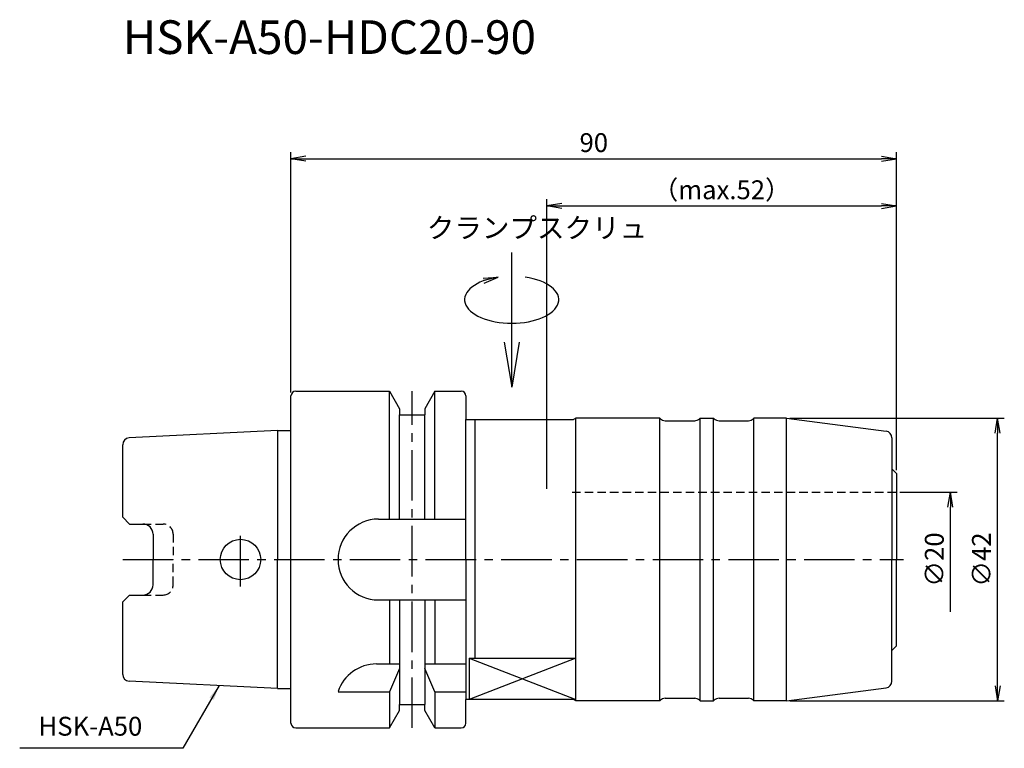
# Model space of a CAD drawing. Extents: x -40 to 106, y -28 to 80.
import ezdxf
from ezdxf.enums import TextEntityAlignment as Align

# ---------------------------------------------------------------- set-up
doc = ezdxf.new("R2010")
doc.units = 0
doc.header["$LTSCALE"] = 10
doc.header["$PDMODE"] = 1
doc.header["$PDSIZE"] = -5
doc.linetypes.add('CENTER2', pattern=[1.125, 0.75, -0.125, 0.125, -0.125])
doc.linetypes.add('HIDDEN2', pattern=[0.1875, 0.125, -0.0625])
doc.layers.get('0').update_dxf_attribs({"linetype": 'CONTINUOUS'})
doc.layers.get('DEFPOINTS').update_dxf_attribs({"linetype": 'CONTINUOUS'})
for name, color, linetype in [('240', 4, 'CONTINUOUS'), ('241', 211, 'CONTINUOUS'), ('242', 3, 'CONTINUOUS'), ('245', 2, 'CENTER2'), ('250', 3, 'CONTINUOUS'), ('251', 40, 'CONTINUOUS')]:
    doc.layers.add(name, color=color, linetype=linetype)
doc.styles.get("Standard").update_dxf_attribs({"font": 'romans.shx', "bigfont": 'BIGFONT.SHX'})
doc.styles.add('YOKO', font='romans.shx', dxfattribs={"bigfont": 'extfont.shx'})
doc.dimstyles.new('BIGT', dxfattribs={"dimtxt": 2.8, "dimasz": 2.23, "dimexe": 1, "dimexo": 0.5, "dimgap": 1, "dimtad": 3, "dimdec": 3, "dimtxsty": 'STANDARD', "dimblk1": 'OPEN', "dimblk2": 'OPEN', "dimsah": 1, "dimcen": 0, "dimclrd": 256, "dimclre": 256, "dimclrt": 40, "dimazin": 3, "dimtfac": 1, "dimtdec": 3, "dimtix": 1, "dimtmove": 0, "dimatfit": 3, "dimtolj": 1})

# ---------------------------------------------------------------- blocks, each defined once
blk = doc.blocks.new('_OPEN')
at = {"color": 0, "linetype": 'BYBLOCK'}
for p, q in [((-1, 0.167), (0, 0)), ((-1, -0.167), (0, 0)), ((0, 0), (-1, 0))]:
    blk.add_line(p, q, dxfattribs=at)
blk = doc.blocks.new('*D2')
at = {"layer": '250', "linetype": 'CONTINUOUS'}
for p, q in [((0, 24.8), (0, 60.5)), ((90, 13.29), (90, 60.5)), ((2.23, 59.5), (87.77, 59.5))]:
    blk.add_line(p, q, dxfattribs=at)
at = {"layer": 'DEFPOINTS', "color": 0, "linetype": 'CONTINUOUS'}
for p in [(90, 59.5), (0, 24.3), (90, 12.79)]:
    blk.add_point(p, dxfattribs=at)
at = {"layer": '250', "linetype": 'CONTINUOUS', "xscale": 2.23, "yscale": 2.23, "zscale": 2.23, "rotation": 180}
blk.add_blockref('_OPEN', (0, 59.5), dxfattribs=at)
at = {"layer": '250', "linetype": 'CONTINUOUS', "xscale": 2.23, "yscale": 2.23, "zscale": 2.23}
blk.add_blockref('_OPEN', (90, 59.5), dxfattribs=at)
at = {"layer": '250', "color": 40, "linetype": 'CONTINUOUS', "insert": (45, 61.9), "char_height": 2.8, "attachment_point": 5}
blk.add_mtext('\\A1;90', dxfattribs=at)
blk = doc.blocks.new('*D3')
at = {"layer": '250', "linetype": 'CONTINUOUS'}
for p, q in [((38, 10.5), (38, 53.5)), ((90, 13.29), (90, 53.5)), ((40.23, 52.5), (87.77, 52.5))]:
    blk.add_line(p, q, dxfattribs=at)
at = {"layer": 'DEFPOINTS', "color": 0, "linetype": 'CONTINUOUS'}
for p in [(90, 52.5), (90, 12.79), (38, 10)]:
    blk.add_point(p, dxfattribs=at)
at = {"layer": '250', "linetype": 'CONTINUOUS', "xscale": 2.23, "yscale": 2.23, "zscale": 2.23, "rotation": 180}
blk.add_blockref('_OPEN', (38, 52.5), dxfattribs=at)
at = {"layer": '250', "linetype": 'CONTINUOUS', "xscale": 2.23, "yscale": 2.23, "zscale": 2.23}
blk.add_blockref('_OPEN', (90, 52.5), dxfattribs=at)
at = {"layer": '250', "color": 40, "linetype": 'CONTINUOUS', "insert": (64, 54.9), "char_height": 2.8, "attachment_point": 5}
blk.add_mtext('\\A1;（max.52）', dxfattribs=at)
blk = doc.blocks.new('*D4')
at = {"layer": '250', "linetype": 'CONTINUOUS'}
for p, q in [((90.5, 10), (99, 10)), ((98, -7.77), (98, 7.77))]:
    blk.add_line(p, q, dxfattribs=at)
at = {"layer": 'DEFPOINTS', "color": 0, "linetype": 'CONTINUOUS'}
for p in [(90, 10), (98, 10), (90, -10)]:
    blk.add_point(p, dxfattribs=at)
at = {"layer": '250', "linetype": 'CONTINUOUS', "xscale": 2.23, "yscale": 2.23, "zscale": 2.23, "rotation": 90}
blk.add_blockref('_OPEN', (98, 10), dxfattribs=at)
at = {"layer": '250', "color": 40, "linetype": 'CONTINUOUS', "insert": (95.6, 0), "char_height": 2.8, "attachment_point": 5, "rotation": 90}
blk.add_mtext('\\A1;{\\H2.8;∅}20', dxfattribs=at)
blk = doc.blocks.new('矢印なし')
blk = doc.blocks.new('*D5')
at = {"layer": '250', "linetype": 'CONTINUOUS'}
for p, q in [((74.14, 21), (106, 21)), ((105, -18.77), (105, 18.77)), ((74.14, -21), (106, -21))]:
    blk.add_line(p, q, dxfattribs=at)
at = {"layer": 'DEFPOINTS', "color": 0, "linetype": 'CONTINUOUS'}
for p in [(73.64, 21), (105, 21), (73.64, -21)]:
    blk.add_point(p, dxfattribs=at)
at = {"layer": '250', "linetype": 'CONTINUOUS', "xscale": 2.23, "yscale": 2.23, "zscale": 2.23}
for p, rotation in [((105, 21), 90), ((105, -21), 270)]:
    blk.add_blockref('_OPEN', p, dxfattribs=dict(at, rotation=rotation))
at = {"layer": '250', "color": 40, "linetype": 'CONTINUOUS', "insert": (102.6, 0), "char_height": 2.8, "attachment_point": 5, "rotation": 90}
blk.add_mtext('\\A1;{\\H2.8;∅}42', dxfattribs=at)
blk = doc.blocks.new('HDC-CLAMPSCREW')
at = {"layer": '241', "linetype": 'CONTINUOUS'}
blk.add_line((2.23, 0), (20, 0), dxfattribs=at)
at = {"layer": '251'}
blk.add_ellipse((13, 0), major_axis=(0, -7), ratio=0.5, start_param=1.860548, end_param=7.56423, dxfattribs=at)
at = {"layer": '241', "linetype": 'CONTINUOUS', "xscale": 6.69, "yscale": 6.69, "zscale": 6.69, "rotation": 180}
blk.add_blockref('_OPEN', (0, 0), dxfattribs=at)
at = {"layer": '251', "linetype": 'CONTINUOUS', "xscale": 2.23, "yscale": 2.23, "zscale": 2.23, "rotation": 283.18143907}
blk.add_blockref('_OPEN', (16.35, 2), dxfattribs=at)
blk = doc.blocks.new('1')
at = {"layer": '240', "linetype": 'CONTINUOUS'}
for p, q in [((0.7, 25), (14.62, 25)), ((14.62, 25), (16.12, 22.4)), ((21.38, 25), (19.88, 22.4)), ((21.38, 25), (25.3, 25)), ((0, 19.15), (0, 24.3)), ((26, 24.3), (26, 20.8)), ((16.12, 22.4), (16.12, 21.5)), ((19.88, 22.4), (19.88, 21.5)), ((16.12, 21.5), (19.88, 21.5)), ((26, 20.8), (42, 20.8)), ((42.35, 21), (42, 20.8)), ((54.8, 21), (42.35, 21)), ((73.65, 21), (68.8, 21)), ((-2, 19.15), (-24.05, 18.05)), ((89.3, 18.06), (89.3, 13.49)), ((-25, 6.27), (-25, 17.05)), ((-24, 5.27), (-25, 6.27)), ((-24, 5.27), (-22, 5.27)), ((-20.5, 3.77), (-20.5, 0)), ((-20.5, -3.77), (-20.5, 0)), ((-25, -6.27), (-24, -5.27)), ((-24, -5.27), (-22, -5.27)), ((-25, -17.05), (-25, -6.27)), ((89.3, -18.06), (89.3, -13.49)), ((-2, -19.15), (-24.05, -18.05)), ((0, -24.3), (0, -19.15)), ((16.12, -21.5), (19.88, -21.5)), ((16.12, -22.4), (16.12, -21.5)), ((19.88, -22.4), (19.88, -21.5)), ((42, -20.8), (26, -20.8)), ((26, -24.3), (26, -20.8)), ((42.35, -21), (42, -20.8)), ((54.8, -21), (42.35, -21)), ((73.65, -21), (68.8, -21)), ((14.62, -25), (16.12, -22.4)), ((21.38, -25), (19.88, -22.4)), ((0.7, -25), (14.62, -25)), ((21.38, -25), (25.3, -25))]:
    blk.add_line(p, q, dxfattribs=at)
at = {"layer": '240'}
for p, q in [((54.91, 20.89), (54.8, 21)), ((55.61, 20.6), (59.99, 20.6)), ((60.69, 20.89), (60.8, 21)), ((60.8, 21), (62.8, 21)), ((62.91, 20.89), (62.8, 21)), ((63.61, 20.6), (67.99, 20.6)), ((68.69, 20.89), (68.8, 21)), ((73.64, 21), (88.43, 19.05)), ((-2, 19.15), (0, 19.15)), ((89.3, 13.49), (90, 12.79)), ((90, 12.79), (90, 0)), ((90, -12.79), (90, 0)), ((89.3, -13.49), (90, -12.79)), ((-2, -19.15), (0, -19.15)), ((73.64, -21), (88.43, -19.05)), ((54.91, -20.89), (54.8, -21)), ((55.61, -20.6), (59.99, -20.6)), ((60.69, -20.89), (60.8, -21)), ((60.8, -21), (62.8, -21)), ((62.91, -20.89), (62.8, -21)), ((63.61, -20.6), (67.99, -20.6)), ((68.69, -20.89), (68.8, -21))]:
    blk.add_line(p, q, dxfattribs=at)
at = {"layer": '240', "linetype": 'CONTINUOUS'}
for centre, radius, start, end in [((0.7, 24.3), 0.7, 90, 180), ((25.3, 24.3), 0.7, 0, 90), ((-24, 17.05), 1, 92.8624, 180), ((-22, 3.77), 1.5, 0, 90), ((-22, -3.77), 1.5, 270, 0), ((-24, -17.05), 1, 180, 267.1376), ((0.7, -24.3), 0.7, 180, 270), ((25.3, -24.3), 0.7, 270, 0)]:
    blk.add_arc(centre, radius, start, end, dxfattribs=at)
at = {"layer": '240'}
for centre, start, end in [((55.61, 21.6), 225, 270), ((59.99, 21.6), 270, 315), ((63.61, 21.6), 225, 270), ((67.99, 21.6), 270, 315), ((88.3, 18.06), 360, 82.5), ((88.3, -18.06), 277.5, 0), ((55.61, -21.6), 90, 135), ((59.99, -21.6), 45, 90), ((63.61, -21.6), 90, 135), ((67.99, -21.6), 45, 90)]:
    blk.add_arc(centre, 1, start, end, dxfattribs=at)
at = {"layer": '241', "linetype": 'CONTINUOUS'}
for p, q in [((14.62, 6), (14.62, 25)), ((21.38, 6), (21.38, 25)), ((16.12, 6), (16.12, 21.5)), ((19.88, 6), (19.88, 21.5)), ((26, 0), (26, 20.8)), ((-2, 19.15), (-2, 0)), ((13, 6), (26, 6)), ((-2, -19.15), (-2, 0)), ((26, 0), (26, -20.8)), ((13, -6), (26, -6)), ((14.62, -6), (14.62, -15.5)), ((16.12, -6), (16.12, -21.5)), ((19.88, -6), (19.88, -21.5)), ((21.38, -6), (21.38, -15.5)), ((12.7, -15.5), (16.12, -15.5)), ((19.88, -15.5), (26, -15.5)), ((26.5, -14.64), (26.5, -20.8)), ((26.5, -14.64), (42.35, -14.64)), ((16.12, -16.17), (14.62, -19.62)), ((21.38, -19.62), (19.88, -16.17)), ((7, -19.62), (14.62, -19.62)), ((14.62, -19.62), (14.62, -25)), ((21.38, -19.62), (21.38, -25)), ((21.38, -19.62), (26, -19.62))]:
    blk.add_line(p, q, dxfattribs=at)
at = {"layer": '241'}
for p, q in [((27.3, 20.8), (27.3, -14.64)), ((42.35, -21), (42.35, 21)), ((54.8, -21), (54.8, 21)), ((60.8, -21), (60.8, 21)), ((62.8, -21), (62.8, 21)), ((68.8, -21), (68.8, 21)), ((73.64, -21), (73.64, 21)), ((0, 0), (0, 19.15)), ((89.3, 13.49), (89.3, 0)), ((0, -19.15), (0, 0)), ((89.3, -13.49), (89.3, 0))]:
    blk.add_line(p, q, dxfattribs=at)
at = {"layer": '241', "linetype": 'HIDDEN2'}
for p, q in [((41.78, 10), (90, 10)), ((-22, 5.27), (-19, 5.27)), ((-17.5, 3.77), (-17.5, 0)), ((-17.5, -3.77), (-17.5, 0)), ((-22, -5.27), (-19, -5.27))]:
    blk.add_line(p, q, dxfattribs=at)
at = {"layer": '241', "linetype": 'CONTINUOUS'}
blk.add_circle((-7.5, 0), 3, dxfattribs=at)
for centre, start, end in [((13, 0), 90, 180), ((13, 0), 180, 270), ((12.7, -21.5), 90, 161.6899)]:
    blk.add_arc(centre, 6, start, end, dxfattribs=at)
at = {"layer": '241', "linetype": 'HIDDEN2'}
for centre, start, end in [((-19, 3.77), 0, 90), ((-19, -3.77), 270, 0)]:
    blk.add_arc(centre, 1.5, start, end, dxfattribs=at)
at = {"layer": '242', "linetype": 'CONTINUOUS'}
for p, q in [((26.5, -14.64), (42.35, -20.8)), ((42.35, -14.64), (26.5, -20.8))]:
    blk.add_line(p, q, dxfattribs=at)
at = {"layer": '245', "linetype": 'CENTER2'}
for p, q in [((18, -25), (18, 25)), ((-7.5, -4), (-7.5, 4)), ((-25, 0), (91, 0))]:
    blk.add_line(p, q, dxfattribs=at)

msp = doc.modelspace()

# ---------------------------------------------------------------- linework, layer by layer
at = {"layer": '250', "linetype": 'CONTINUOUS'}
msp.add_line((-16.0444, -28.0259), (-40.3111, -28.0259), dxfattribs=at)

# ---------------------------------------------------------------- block references
at = {"layer": '245', "rotation": 90}
msp.add_blockref('HDC-CLAMPSCREW', (32.8, 25.5774), dxfattribs=at)
at = {"layer": '245'}
msp.add_blockref('1', (0, 0), dxfattribs=at)

# ---------------------------------------------------------------- texts
at = {"layer": '241', "style": 'YOKO'}
msp.add_text('HSK-A50-HDC20-90', height=5, dxfattribs=at).set_placement((-25, 73.5), align=Align.BOTTOM_LEFT)
at = {"layer": '251', "style": 'YOKO'}
msp.add_text('クランプスクリュ', height=3, dxfattribs=at).set_placement((20.1847, 46.8039), align=Align.BOTTOM_LEFT)
at = {"layer": '251', "linetype": 'CONTINUOUS', "insert": (-37.5111, -27.0259), "char_height": 2.8, "attachment_point": 7, "style": 'YOKO'}
msp.add_mtext('HSK-A50', dxfattribs=at)

# ---------------------------------------------------------------- dimensions: what is measured, and where the dimension line sits
at = {"layer": '250', "linetype": 'CONTINUOUS'}
dim = msp.add_linear_dim(base=(90, 59.5), p1=(0, 24.3), p2=(90, 12.7879), dimstyle='BIGT', dxfattribs=at)
dim.commit()
dim.dimension.update_dxf_attribs({"geometry": '*D2', "text_midpoint": (45, 61.9)})
dim = msp.add_linear_dim(base=(90, 52.5), p1=(38, 10), p2=(90, 12.7879), text='（max.<>）', dimstyle='BIGT', dxfattribs=at)
dim.commit()
dim.dimension.update_dxf_attribs({"geometry": '*D3', "text_midpoint": (64, 54.9)})
dim = msp.add_linear_dim(base=(105, 21), p1=(73.6352, -21), p2=(73.6352, 21), angle=90, text='{\\H2.8;∅}<>', dimstyle='BIGT', dxfattribs=at)
dim.commit()
dim.dimension.update_dxf_attribs({"geometry": '*D5', "text_midpoint": (102.6, 0)})
dim = msp.add_linear_dim(base=(98, 10), p1=(90, -10), p2=(90, 10), angle=90, text='{\\H2.8;∅}<>', dimstyle='BIGT', override={"dimblk1": '矢印なし', "dimse1": 1}, dxfattribs=at)
dim.commit()
dim.dimension.update_dxf_attribs({"geometry": '*D4', "text_midpoint": (95.6, 0)})

# ---------------------------------------------------------------- leaders
msp.add_leader([(-10.6696, -18.7165), (-16.0444, -28.0259)], dimstyle='BIGT', dxfattribs=at)

doc.saveas('drawing.dxf')
